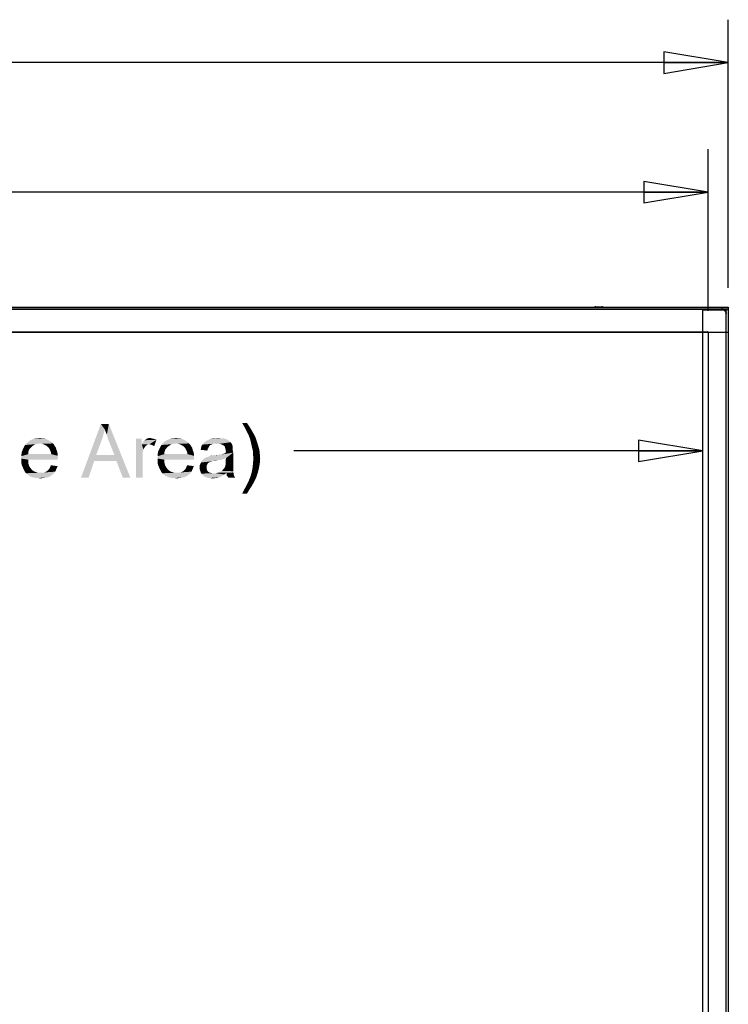
# Model space of a CAD drawing. Units: inches. Extents: x 0 to 22, y 0 to 17.
# Drawn here: x 7.9 to 10, y 9 to 11.8 of the extents above; entities that cross this region are included whole.
import ezdxf

# ---------------------------------------------------------------- set-up
doc = ezdxf.new("R2010")
doc.units = ezdxf.units.IN
doc.header["$LTSCALE"] = 1.21
doc.header["$MEASUREMENT"] = 0
doc.layers.get('0').update_dxf_attribs({"linetype": 'CONTINUOUS'})
doc.layers.add('7_ALL_FEATURES', color=7, linetype='CONTINUOUS')
doc.layers.add('DEF_DRAFT_DIM', color=7, linetype='CONTINUOUS')
doc.styles.get("Standard").update_dxf_attribs({"font": 'ar_wgl__.ttf'})
doc.dimstyles.new('DIMSTYLE_1', dxfattribs={"dimtxt": 0.15625, "dimasz": 0.1875, "dimexe": 0.125, "dimexo": 0.0625, "dimgap": 0.078125, "dimtad": 0, "dimtih": 1, "dimtoh": 1, "dimlfac": 6.666667, "dimzin": 4, "dimdsep": 46, "dimtxsty": 'Standard', "dimblk": 'CLOSED', "dimblk1": 'CLOSED', "dimblk2": 'CLOSED', "dimcen": 0.09, "dimazin": 1, "dimtfac": 1, "dimtofl": 0, "dimtmove": 0, "dimatfit": 3, "dimldrblk": 'CLOSED', "dimfxl": 1, "dimtolj": 1, "dimtzin": 4, "dimarcsym": 0})
doc.dimstyles.new('DIMSTYLE_2', dxfattribs={"dimtxt": 0.15625, "dimasz": 0.1875, "dimexe": 0.125, "dimexo": 0.0625, "dimgap": 0.039062, "dimtad": 0, "dimtih": 1, "dimtoh": 1, "dimlfac": 6.666667, "dimzin": 4, "dimdsep": 46, "dimtxsty": 'Standard', "dimblk": 'CLOSED', "dimblk1": 'CLOSED', "dimblk2": 'CLOSED', "dimcen": 0.09, "dimazin": 1, "dimtfac": 1, "dimtofl": 0, "dimtmove": 0, "dimatfit": 3, "dimldrblk": 'CLOSED', "dimfxl": 1, "dimtolj": 1, "dimtzin": 4, "dimarcsym": 0})

# ---------------------------------------------------------------- blocks, each defined once
blk = doc.blocks.new('_CLOSED')
at = {"color": 0, "linetype": 'ByBlock'}
for p, q in [((0, 0), (-1, 0.167)), ((-1, 0.167), (-1, -0.167)), ((-1, -0.167), (0, 0)), ((-1, 0), (0, 0))]:
    blk.add_line(p, q, dxfattribs=at)
blk = doc.blocks.new('*D4')
at = {"layer": 'DEF_DRAFT_DIM', "color": 2, "linetype": 'Continuous', "transparency": 16777216}
for p, q in [((10.1923, 10.985), (10.1923, 11.485)), ((10.1923, 10.9141), (10.1923, 10.4141))]:
    blk.add_line(p, q, dxfattribs=at)
at = {"layer": 'DEF_DRAFT_DIM', "color": 2, "linetype": 'Continuous', "transparency": 16777216, "xscale": 0.1875, "yscale": 0.1875, "zscale": 0.1875}
for p, rotation in [((10.1923, 10.985), 270), ((10.1923, 10.9141), 90)]:
    blk.add_blockref('_CLOSED', p, dxfattribs=dict(at, rotation=rotation))
blk = doc.blocks.new('*D6')
at = {"layer": 'DEF_DRAFT_DIM', "color": 2, "linetype": 'Continuous', "transparency": 16777216}
for p, q in [((2.6977, 11.0422), (2.6977, 11.8228)), ((9.994, 11.0422), (9.994, 11.8228)), ((2.6977, 11.6978), (5.6759, 11.6978)), ((9.994, 11.6978), (6.4995, 11.6978))]:
    blk.add_line(p, q, dxfattribs=at)
at = {"layer": 'DEF_DRAFT_DIM', "color": 2, "linetype": 'Continuous', "transparency": 16777216, "xscale": 0.1875, "yscale": 0.1875, "zscale": 0.1875, "rotation": 180}
blk.add_blockref('_CLOSED', (2.6977, 11.6978), dxfattribs=at)
at = {"layer": 'DEF_DRAFT_DIM', "color": 2, "linetype": 'Continuous', "transparency": 16777216, "xscale": 0.1875, "yscale": 0.1875, "zscale": 0.1875}
blk.add_blockref('_CLOSED', (9.994, 11.6978), dxfattribs=at)
blk = doc.blocks.new('*D7')
at = {"layer": 'DEF_DRAFT_DIM', "color": 2, "linetype": 'Continuous', "transparency": 16777216}
for p, q in [((4.045, 10.9053), (4.045, 8.8962)), ((4.045, 6.8871), (4.045, 8.8962)), ((4.0059, 6.8871), (3.92, 6.8871)), ((6.2863, 6.8871), (4.0059, 6.8871))]:
    blk.add_line(p, q, dxfattribs=at)
at = {"layer": 'DEF_DRAFT_DIM', "color": 2, "linetype": 'Continuous', "transparency": 16777216, "xscale": 0.1875, "yscale": 0.1875, "zscale": 0.1875}
for p, rotation in [((4.045, 10.9053), 90), ((4.045, 6.8871), 270)]:
    blk.add_blockref('_CLOSED', p, dxfattribs=dict(at, rotation=rotation))
blk = doc.blocks.new('*D8')
at = {"layer": 'DEF_DRAFT_DIM', "color": 2, "linetype": 'Continuous', "transparency": 16777216}
for p, q in [((2.771, 10.5677), (6.5246, 10.5677)), ((9.9208, 10.5677), (8.729, 10.5677))]:
    blk.add_line(p, q, dxfattribs=at)
at = {"layer": 'DEF_DRAFT_DIM', "color": 2, "linetype": 'Continuous', "transparency": 16777216, "xscale": 0.1875, "yscale": 0.1875, "zscale": 0.1875, "rotation": 180}
blk.add_blockref('_CLOSED', (2.771, 10.5677), dxfattribs=at)
at = {"layer": 'DEF_DRAFT_DIM', "color": 2, "linetype": 'Continuous', "transparency": 16777216, "xscale": 0.1875, "yscale": 0.1875, "zscale": 0.1875}
blk.add_blockref('_CLOSED', (9.9208, 10.5677), dxfattribs=at)
blk = doc.blocks.new('*D13')
at = {"layer": 'DEF_DRAFT_DIM', "color": 2, "linetype": 'Continuous', "transparency": 16777216}
for p, q in [((2.7562, 10.9748), (2.7562, 11.4455)), ((9.9355, 10.9748), (9.9355, 11.4455)), ((2.7562, 11.3205), (5.2916, 11.3205)), ((9.9355, 11.3205), (7.4001, 11.3205))]:
    blk.add_line(p, q, dxfattribs=at)
at = {"layer": 'DEF_DRAFT_DIM', "color": 2, "linetype": 'Continuous', "transparency": 16777216, "xscale": 0.1875, "yscale": 0.1875, "zscale": 0.1875, "rotation": 180}
blk.add_blockref('_CLOSED', (2.7562, 11.3205), dxfattribs=at)
at = {"layer": 'DEF_DRAFT_DIM', "color": 2, "linetype": 'Continuous', "transparency": 16777216, "xscale": 0.1875, "yscale": 0.1875, "zscale": 0.1875}
blk.add_blockref('_CLOSED', (9.9355, 11.3205), dxfattribs=at)

msp = doc.modelspace()

# ---------------------------------------------------------------- linework, layer by layer
at = {"layer": '7_ALL_FEATURES', "color": 7, "linetype": 'Continuous'}
for p, q in [((2.6977, 10.9856), (9.994, 10.9856)), ((9.994, 10.9797), (2.6977, 10.9797)), ((9.6084, 10.9867), (9.6261, 10.9867)), ((9.9763, 10.9791), (9.9763, 10.985)), ((9.994, 10.9856), (9.994, 10.9117)), ((9.9763, 10.9791), (2.7155, 10.9791)), ((9.9208, 10.9779), (9.9916, 10.9779)), ((9.9208, 6.8736), (9.9208, 10.9779)), ((9.9905, 10.9673), (9.9881, 10.9673)), ((9.9881, 6.8133), (9.9881, 10.9673)), ((9.9887, 6.8736), (9.9887, 10.9779)), ((9.994, 10.9117), (2.6977, 10.9117)), ((2.758, 10.9141), (9.9338, 10.9141)), ((9.9355, 10.9123), (9.9355, 6.8682)), ((9.9946, 10.9117), (9.9946, 6.8736))]:
    msp.add_line(p, q, dxfattribs=at)
for centre, radius, start, end in [((9.6084, 10.9808), 0.00591, 90, 126.6038), ((9.6261, 10.9808), 0.00591, 53.3962, 90), ((9.9763, 10.9673), 0.0118, 0, 90), ((9.9338, 10.9123), 0.00177, 0, 90)]:
    msp.add_arc(centre, radius, start, end, dxfattribs=at)
at = {"layer": 'DEF_DRAFT_DIM', "color": 2, "linetype": 'Continuous'}
for points in [[(8.178, 10.6296), (8.1085, 10.4896), (8.1664, 10.6458)], [(8.1664, 10.6458), (8.1895, 10.6458), (8.178, 10.6296)], [(8.1803, 10.6227), (8.178, 10.6296), (8.1895, 10.6458)], [(8.1838, 10.6146), (8.1803, 10.6227), (8.1895, 10.6458)], [(8.1861, 10.6053), (8.1838, 10.6146), (8.1895, 10.6458)], [(8.1895, 10.5961), (8.1861, 10.6053), (8.1895, 10.6458)], [(8.2057, 10.5556), (8.1895, 10.5961), (8.1895, 10.6458)], [(8.2115, 10.5382), (8.2057, 10.5556), (8.1895, 10.6458)], [(8.2301, 10.4896), (8.2115, 10.5382), (8.1895, 10.6458)], [(8.2301, 10.4896), (8.1895, 10.6458), (8.252, 10.4896)], [(8.5923, 10.6481), (8.5842, 10.6377), (8.5784, 10.6481)], [(8.5842, 10.6377), (8.5923, 10.6481), (8.6016, 10.6343)], [(8.6016, 10.6343), (8.5888, 10.6285), (8.5842, 10.6377)], [(8.178, 10.6296), (8.1733, 10.6134), (8.1085, 10.4896)], [(8.1733, 10.6134), (8.1687, 10.5984), (8.1085, 10.4896)], [(8.5923, 10.6215), (8.5888, 10.6285), (8.6016, 10.6343)], [(8.5923, 10.6215), (8.6016, 10.6343), (8.6097, 10.6204)], [(8.6097, 10.6204), (8.5958, 10.6157), (8.5923, 10.6215)], [(8.5958, 10.6157), (8.6097, 10.6204), (8.6166, 10.6076)], [(8.6166, 10.6076), (8.6016, 10.6007), (8.5958, 10.6157)], [(8.6016, 10.6007), (8.6166, 10.6076), (8.6213, 10.5937)], [(7.965, 10.5799), (7.9407, 10.5752), (7.943, 10.5799)], [(7.9407, 10.5752), (7.965, 10.5799), (7.9604, 10.5752)], [(7.9696, 10.5833), (7.943, 10.5799), (7.9453, 10.5845)], [(7.943, 10.5799), (7.9696, 10.5833), (7.965, 10.5799)], [(7.9882, 10.5891), (7.9812, 10.588), (7.9453, 10.5845)], [(7.9882, 10.5891), (7.9453, 10.5845), (7.9488, 10.5891)], [(7.9812, 10.588), (7.9754, 10.5868), (7.9453, 10.5845)], [(7.9453, 10.5845), (7.9754, 10.5868), (7.9696, 10.5833)], [(8.0229, 10.5926), (7.9488, 10.5891), (7.9534, 10.5926)], [(7.9882, 10.5891), (7.9488, 10.5891), (8.0229, 10.5926)], [(8.0182, 10.5961), (7.9534, 10.5926), (7.9569, 10.5961)], [(7.9534, 10.5926), (8.0182, 10.5961), (8.0229, 10.5926)], [(8.0136, 10.5984), (7.9569, 10.5961), (7.9615, 10.5984)], [(7.9569, 10.5961), (8.0136, 10.5984), (8.0182, 10.5961)], [(8.009, 10.6007), (7.9615, 10.5984), (7.9662, 10.6007)], [(7.9615, 10.5984), (8.009, 10.6007), (8.0136, 10.5984)], [(8.0044, 10.603), (7.9662, 10.6007), (7.972, 10.603)], [(7.9662, 10.6007), (8.0044, 10.603), (8.009, 10.6007)], [(7.9939, 10.6042), (7.9997, 10.6042), (7.972, 10.603)], [(7.9824, 10.6042), (7.9939, 10.6042), (7.972, 10.603)], [(7.9824, 10.6042), (7.972, 10.603), (7.9766, 10.6042)], [(7.972, 10.603), (7.9997, 10.6042), (8.0044, 10.603)], [(7.9824, 10.6042), (7.9882, 10.6053), (7.9939, 10.6042)], [(7.9882, 10.5891), (8.0229, 10.5926), (8.0263, 10.5891)], [(8.0263, 10.5891), (7.9951, 10.588), (7.9882, 10.5891)], [(8.002, 10.5856), (7.9951, 10.588), (8.0263, 10.5891)], [(8.002, 10.5856), (8.0263, 10.5891), (8.0298, 10.5856)], [(8.0298, 10.5856), (8.0078, 10.5822), (8.002, 10.5856)], [(8.0078, 10.5822), (8.0298, 10.5856), (8.0321, 10.581)], [(8.0321, 10.581), (8.0136, 10.5775), (8.0078, 10.5822)], [(8.0136, 10.5775), (8.0321, 10.581), (8.0356, 10.5764)], [(8.1687, 10.5984), (8.1525, 10.5556), (8.1085, 10.4896)], [(8.2856, 10.603), (8.2856, 10.5868), (8.2682, 10.4896)], [(8.2856, 10.603), (8.2682, 10.4896), (8.2682, 10.603)], [(8.2856, 10.5868), (8.2902, 10.5718), (8.2682, 10.4896)], [(8.2856, 10.5868), (8.2879, 10.5914), (8.3284, 10.5995)], [(8.3076, 10.5868), (8.2856, 10.5868), (8.3284, 10.5995)], [(8.2856, 10.5868), (8.3076, 10.5868), (8.3018, 10.5856)], [(8.2856, 10.5868), (8.3018, 10.5856), (8.2972, 10.5822)], [(8.2856, 10.5868), (8.2972, 10.5822), (8.2937, 10.5775)], [(8.2856, 10.5868), (8.2937, 10.5775), (8.2902, 10.5718)], [(8.2879, 10.5914), (8.2914, 10.5961), (8.3284, 10.5995)], [(8.2914, 10.5961), (8.2937, 10.5984), (8.3284, 10.5995)], [(8.3284, 10.5995), (8.2937, 10.5984), (8.2972, 10.6007)], [(8.3134, 10.6042), (8.318, 10.603), (8.2972, 10.6007)], [(8.3134, 10.6042), (8.2972, 10.6007), (8.303, 10.6042)], [(8.318, 10.603), (8.3226, 10.6018), (8.2972, 10.6007)], [(8.2972, 10.6007), (8.3226, 10.6018), (8.3284, 10.5995)], [(8.303, 10.6042), (8.3088, 10.6053), (8.3134, 10.6042)], [(8.3111, 10.5856), (8.3076, 10.5868), (8.3284, 10.5995)], [(8.3145, 10.5845), (8.3111, 10.5856), (8.3284, 10.5995)], [(8.318, 10.5833), (8.3145, 10.5845), (8.3284, 10.5995)], [(8.318, 10.5833), (8.3284, 10.5995), (8.3215, 10.581)], [(8.362, 10.5799), (8.3377, 10.5752), (8.34, 10.5799)], [(8.3377, 10.5752), (8.362, 10.5799), (8.3574, 10.5752)], [(8.3666, 10.5833), (8.34, 10.5799), (8.3423, 10.5845)], [(8.34, 10.5799), (8.3666, 10.5833), (8.362, 10.5799)], [(8.3851, 10.5891), (8.3782, 10.588), (8.3423, 10.5845)], [(8.3851, 10.5891), (8.3423, 10.5845), (8.3458, 10.5891)], [(8.3782, 10.588), (8.3724, 10.5868), (8.3423, 10.5845)], [(8.3423, 10.5845), (8.3724, 10.5868), (8.3666, 10.5833)], [(8.4199, 10.5926), (8.3458, 10.5891), (8.3504, 10.5926)], [(8.3851, 10.5891), (8.3458, 10.5891), (8.4199, 10.5926)], [(8.4152, 10.5961), (8.3504, 10.5926), (8.3539, 10.5961)], [(8.3504, 10.5926), (8.4152, 10.5961), (8.4199, 10.5926)], [(8.4106, 10.5984), (8.3539, 10.5961), (8.3585, 10.5984)], [(8.3539, 10.5961), (8.4106, 10.5984), (8.4152, 10.5961)], [(8.406, 10.6007), (8.3585, 10.5984), (8.3632, 10.6007)], [(8.3585, 10.5984), (8.406, 10.6007), (8.4106, 10.5984)], [(8.4013, 10.603), (8.3632, 10.6007), (8.3689, 10.603)], [(8.3632, 10.6007), (8.4013, 10.603), (8.406, 10.6007)], [(8.3909, 10.6042), (8.3967, 10.6042), (8.3689, 10.603)], [(8.3794, 10.6042), (8.3909, 10.6042), (8.3689, 10.603)], [(8.3794, 10.6042), (8.3689, 10.603), (8.3736, 10.6042)], [(8.3689, 10.603), (8.3967, 10.6042), (8.4013, 10.603)], [(8.3794, 10.6042), (8.3851, 10.6053), (8.3909, 10.6042)], [(8.3851, 10.5891), (8.4199, 10.5926), (8.4233, 10.5891)], [(8.4233, 10.5891), (8.3921, 10.588), (8.3851, 10.5891)], [(8.399, 10.5856), (8.3921, 10.588), (8.4233, 10.5891)], [(8.399, 10.5856), (8.4233, 10.5891), (8.4268, 10.5856)], [(8.4268, 10.5856), (8.4048, 10.5822), (8.399, 10.5856)], [(8.4048, 10.5822), (8.4268, 10.5856), (8.4291, 10.581)], [(8.4291, 10.581), (8.4106, 10.5775), (8.4048, 10.5822)], [(8.4106, 10.5775), (8.4291, 10.581), (8.4326, 10.5764)], [(8.4824, 10.581), (8.4801, 10.5775), (8.4581, 10.5752)], [(8.4824, 10.581), (8.4581, 10.5752), (8.4592, 10.581)], [(8.4882, 10.5856), (8.4847, 10.5845), (8.4592, 10.581)], [(8.4882, 10.5856), (8.4592, 10.581), (8.4615, 10.5856)], [(8.4592, 10.581), (8.4847, 10.5845), (8.4824, 10.581)], [(8.5044, 10.5891), (8.4928, 10.588), (8.4615, 10.5856)], [(8.5044, 10.5891), (8.4615, 10.5856), (8.465, 10.5891)], [(8.4615, 10.5856), (8.4928, 10.588), (8.4882, 10.5856)], [(8.5449, 10.5926), (8.465, 10.5891), (8.4685, 10.5926)], [(8.5044, 10.5891), (8.465, 10.5891), (8.5449, 10.5926)], [(8.5414, 10.5949), (8.4685, 10.5926), (8.472, 10.5961)], [(8.4685, 10.5926), (8.5414, 10.5949), (8.5449, 10.5926)], [(8.5391, 10.5972), (8.472, 10.5961), (8.4766, 10.5984)], [(8.472, 10.5961), (8.5391, 10.5972), (8.5414, 10.5949)], [(8.5356, 10.5995), (8.4766, 10.5984), (8.4812, 10.6007)], [(8.4766, 10.5984), (8.5356, 10.5995), (8.5391, 10.5972)], [(8.5263, 10.603), (8.531, 10.6018), (8.4812, 10.6007)], [(8.5263, 10.603), (8.4812, 10.6007), (8.487, 10.603)], [(8.4812, 10.6007), (8.531, 10.6018), (8.5356, 10.5995)], [(8.5148, 10.6042), (8.5206, 10.6042), (8.487, 10.603)], [(8.5009, 10.6042), (8.5148, 10.6042), (8.487, 10.603)], [(8.5009, 10.6042), (8.487, 10.603), (8.4939, 10.6042)], [(8.487, 10.603), (8.5206, 10.6042), (8.5263, 10.603)], [(8.4928, 10.588), (8.5044, 10.5891), (8.4986, 10.588)], [(8.5009, 10.6042), (8.5078, 10.6053), (8.5148, 10.6042)], [(8.5113, 10.588), (8.5044, 10.5891), (8.5449, 10.5926)], [(8.5159, 10.5868), (8.5113, 10.588), (8.5449, 10.5926)], [(8.5159, 10.5868), (8.5449, 10.5926), (8.5483, 10.5868)], [(8.5483, 10.5868), (8.5217, 10.5845), (8.5159, 10.5868)], [(8.5252, 10.5822), (8.5217, 10.5845), (8.5483, 10.5868)], [(8.5275, 10.5799), (8.5252, 10.5822), (8.5483, 10.5868)], [(8.5275, 10.5799), (8.5483, 10.5868), (8.5507, 10.5799)], [(8.5507, 10.5799), (8.5287, 10.5752), (8.5275, 10.5799)], [(8.5507, 10.5799), (8.5507, 10.5764), (8.5287, 10.5752)], [(8.6213, 10.5937), (8.6051, 10.5845), (8.6016, 10.6007)], [(8.6051, 10.5845), (8.6213, 10.5937), (8.6247, 10.5822)], [(8.6247, 10.5822), (8.6074, 10.5752), (8.6051, 10.5845)], [(8.6074, 10.5752), (8.6247, 10.5822), (8.6282, 10.5706)], [(7.9546, 10.5637), (7.9349, 10.5579), (7.9361, 10.5648)], [(7.9349, 10.5579), (7.9546, 10.5637), (7.9546, 10.5579)], [(8.0217, 10.5579), (8.0402, 10.5532), (7.9349, 10.5521)], [(7.9546, 10.5579), (8.0217, 10.5579), (7.9349, 10.5521)], [(7.9546, 10.5579), (7.9349, 10.5521), (7.9349, 10.5579)], [(7.9349, 10.5521), (8.0402, 10.5532), (8.0414, 10.5463)], [(8.0414, 10.5463), (7.9349, 10.5451), (7.9349, 10.5521)], [(7.9569, 10.5706), (7.9361, 10.5648), (7.9384, 10.5706)], [(7.9361, 10.5648), (7.9569, 10.5706), (7.9546, 10.5637)], [(7.9604, 10.5752), (7.9384, 10.5706), (7.9407, 10.5752)], [(7.9384, 10.5706), (7.9604, 10.5752), (7.9569, 10.5706)], [(8.0356, 10.5764), (8.0159, 10.5741), (8.0136, 10.5775)], [(8.0159, 10.5741), (8.0356, 10.5764), (8.0368, 10.5706)], [(8.0368, 10.5706), (8.0182, 10.5694), (8.0159, 10.5741)], [(8.0182, 10.5694), (8.0368, 10.5706), (8.0391, 10.5648)], [(8.0391, 10.5648), (8.0206, 10.5637), (8.0182, 10.5694)], [(8.0206, 10.5637), (8.0391, 10.5648), (8.0402, 10.559)], [(8.0402, 10.559), (8.0217, 10.5579), (8.0206, 10.5637)], [(8.0217, 10.5579), (8.0402, 10.559), (8.0402, 10.5532)], [(8.1525, 10.5556), (8.1467, 10.5382), (8.1085, 10.4896)], [(8.1525, 10.5556), (8.2057, 10.5556), (8.1467, 10.5382)], [(8.2115, 10.5382), (8.1467, 10.5382), (8.2057, 10.5556)], [(8.2902, 10.5718), (8.2879, 10.5613), (8.2682, 10.4896)], [(8.2879, 10.5613), (8.2879, 10.5486), (8.2682, 10.4896)], [(8.3516, 10.5637), (8.3319, 10.5579), (8.3331, 10.5648)], [(8.3319, 10.5579), (8.3516, 10.5637), (8.3516, 10.5579)], [(8.4187, 10.5579), (8.4372, 10.5532), (8.3319, 10.5521)], [(8.3516, 10.5579), (8.4187, 10.5579), (8.3319, 10.5521)], [(8.3516, 10.5579), (8.3319, 10.5521), (8.3319, 10.5579)], [(8.3319, 10.5521), (8.4372, 10.5532), (8.4384, 10.5463)], [(8.4384, 10.5463), (8.3319, 10.5451), (8.3319, 10.5521)], [(8.3539, 10.5706), (8.3331, 10.5648), (8.3354, 10.5706)], [(8.3331, 10.5648), (8.3539, 10.5706), (8.3516, 10.5637)], [(8.3574, 10.5752), (8.3354, 10.5706), (8.3377, 10.5752)], [(8.3354, 10.5706), (8.3574, 10.5752), (8.3539, 10.5706)], [(8.4326, 10.5764), (8.4129, 10.5741), (8.4106, 10.5775)], [(8.4129, 10.5741), (8.4326, 10.5764), (8.4338, 10.5706)], [(8.4338, 10.5706), (8.4152, 10.5694), (8.4129, 10.5741)], [(8.4152, 10.5694), (8.4338, 10.5706), (8.4361, 10.5648)], [(8.4361, 10.5648), (8.4176, 10.5637), (8.4152, 10.5694)], [(8.4176, 10.5637), (8.4361, 10.5648), (8.4372, 10.559)], [(8.4372, 10.559), (8.4187, 10.5579), (8.4176, 10.5637)], [(8.4187, 10.5579), (8.4372, 10.559), (8.4372, 10.5532)], [(8.4777, 10.5729), (8.4569, 10.5706), (8.4581, 10.5752)], [(8.4569, 10.5706), (8.4777, 10.5729), (8.4766, 10.5683)], [(8.4581, 10.5752), (8.4801, 10.5775), (8.4777, 10.5729)], [(8.4731, 10.5486), (8.5171, 10.5567), (8.5518, 10.5625)], [(8.531, 10.5463), (8.4731, 10.5486), (8.5518, 10.5625)], [(8.4731, 10.5486), (8.4812, 10.5509), (8.5171, 10.5567)], [(8.4812, 10.5509), (8.4835, 10.5521), (8.5171, 10.5567)], [(8.4835, 10.5521), (8.4916, 10.5532), (8.5171, 10.5567)], [(8.4916, 10.5532), (8.4835, 10.5521), (8.487, 10.5532)], [(8.4916, 10.5532), (8.5078, 10.5556), (8.5171, 10.5567)], [(8.4916, 10.5532), (8.4974, 10.5544), (8.5078, 10.5556)], [(8.5171, 10.5567), (8.524, 10.559), (8.5518, 10.5625)], [(8.524, 10.559), (8.5298, 10.5613), (8.5518, 10.5625)], [(8.5287, 10.5752), (8.5507, 10.5764), (8.5507, 10.5729)], [(8.5507, 10.5729), (8.5298, 10.5706), (8.5287, 10.5752)], [(8.5298, 10.5706), (8.5507, 10.5729), (8.5507, 10.5683)], [(8.5507, 10.5683), (8.531, 10.566), (8.5298, 10.5706)], [(8.5298, 10.5637), (8.531, 10.566), (8.5507, 10.5683)], [(8.5298, 10.5637), (8.5507, 10.5683), (8.5518, 10.5625)], [(8.5518, 10.5625), (8.5298, 10.5613), (8.5298, 10.5637)], [(8.5298, 10.5382), (8.531, 10.5463), (8.5518, 10.5625)], [(8.5298, 10.5382), (8.5518, 10.5625), (8.5518, 10.537)], [(8.6282, 10.5706), (8.6097, 10.5648), (8.6074, 10.5752)], [(8.6097, 10.5648), (8.6282, 10.5706), (8.6294, 10.5579)], [(8.6294, 10.5579), (8.6097, 10.5556), (8.6097, 10.5648)], [(8.6108, 10.5451), (8.6097, 10.5556), (8.6294, 10.5579)], [(8.6108, 10.5451), (8.6294, 10.5579), (8.6305, 10.5451)], [(7.9349, 10.5451), (8.0414, 10.5463), (8.0402, 10.544)], [(7.9349, 10.5451), (8.0402, 10.544), (7.9546, 10.5417)], [(7.9546, 10.5417), (7.9349, 10.5382), (7.9349, 10.5451)], [(7.9349, 10.5382), (7.9546, 10.5417), (7.9546, 10.5324)], [(7.9546, 10.5324), (7.9349, 10.5312), (7.9349, 10.5382)], [(7.9361, 10.5255), (7.9349, 10.5312), (7.9546, 10.5324)], [(7.9361, 10.5255), (7.9546, 10.5324), (7.9569, 10.5243)], [(7.9569, 10.5243), (7.9384, 10.5208), (7.9361, 10.5255)], [(7.9384, 10.5208), (7.9569, 10.5243), (7.9604, 10.5185)], [(7.9604, 10.5185), (7.9407, 10.515), (7.9384, 10.5208)], [(7.9546, 10.5417), (8.0402, 10.544), (8.0402, 10.5417)], [(8.0159, 10.515), (8.0182, 10.5197), (8.0402, 10.5231)], [(8.0159, 10.515), (8.0402, 10.5231), (8.0368, 10.515)], [(8.0402, 10.5231), (8.0182, 10.5197), (8.0206, 10.5255)], [(8.1085, 10.4896), (8.1467, 10.5382), (8.1305, 10.4896)], [(8.2682, 10.4896), (8.2879, 10.5486), (8.2879, 10.4896)], [(8.3319, 10.5451), (8.4384, 10.5463), (8.4372, 10.544)], [(8.3319, 10.5451), (8.4372, 10.544), (8.3516, 10.5417)], [(8.3516, 10.5417), (8.3319, 10.5382), (8.3319, 10.5451)], [(8.3319, 10.5382), (8.3516, 10.5417), (8.3516, 10.5324)], [(8.3516, 10.5324), (8.3319, 10.5312), (8.3319, 10.5382)], [(8.3331, 10.5255), (8.3319, 10.5312), (8.3516, 10.5324)], [(8.3331, 10.5255), (8.3516, 10.5324), (8.3539, 10.5243)], [(8.3539, 10.5243), (8.3354, 10.5208), (8.3331, 10.5255)], [(8.3354, 10.5208), (8.3539, 10.5243), (8.3574, 10.5185)], [(8.3574, 10.5185), (8.3377, 10.515), (8.3354, 10.5208)], [(8.3516, 10.5417), (8.4372, 10.544), (8.4372, 10.5417)], [(8.4129, 10.515), (8.4152, 10.5197), (8.4372, 10.5231)], [(8.4129, 10.515), (8.4372, 10.5231), (8.4338, 10.515)], [(8.4372, 10.5231), (8.4152, 10.5197), (8.4176, 10.5255)], [(8.4789, 10.5324), (8.4546, 10.5266), (8.4581, 10.5336)], [(8.4789, 10.5324), (8.4766, 10.5289), (8.4546, 10.5266)], [(8.4546, 10.5266), (8.4766, 10.5289), (8.4743, 10.5243)], [(8.4743, 10.5243), (8.4546, 10.5185), (8.4546, 10.5266)], [(8.4743, 10.5243), (8.4743, 10.5197), (8.4546, 10.5185)], [(8.509, 10.5405), (8.4951, 10.5382), (8.4581, 10.5336)], [(8.509, 10.5405), (8.4581, 10.5336), (8.4615, 10.5405)], [(8.4951, 10.5382), (8.4905, 10.537), (8.4581, 10.5336)], [(8.4905, 10.537), (8.487, 10.5359), (8.4581, 10.5336)], [(8.487, 10.5359), (8.4835, 10.5347), (8.4581, 10.5336)], [(8.4581, 10.5336), (8.4835, 10.5347), (8.4789, 10.5324)], [(8.5252, 10.544), (8.4615, 10.5405), (8.4673, 10.5451)], [(8.5252, 10.544), (8.5182, 10.5417), (8.4615, 10.5405)], [(8.4615, 10.5405), (8.5182, 10.5417), (8.509, 10.5405)], [(8.531, 10.5463), (8.4673, 10.5451), (8.4731, 10.5486)], [(8.4673, 10.5451), (8.531, 10.5463), (8.5252, 10.544)], [(8.4951, 10.5382), (8.509, 10.5405), (8.4997, 10.5382)], [(8.5275, 10.5197), (8.5287, 10.5231), (8.5518, 10.5243)], [(8.5275, 10.5197), (8.5518, 10.5243), (8.5518, 10.5197)], [(8.5518, 10.5243), (8.5287, 10.5231), (8.5298, 10.5278)], [(8.5518, 10.537), (8.5298, 10.5324), (8.5298, 10.5382)], [(8.5298, 10.5324), (8.5518, 10.537), (8.5518, 10.5301)], [(8.5518, 10.5301), (8.5298, 10.5278), (8.5298, 10.5324)], [(8.5298, 10.5278), (8.5518, 10.5301), (8.5518, 10.5243)], [(8.6294, 10.5312), (8.6085, 10.5197), (8.6097, 10.5324)], [(8.6085, 10.5197), (8.6294, 10.5312), (8.627, 10.5174)], [(8.6305, 10.5451), (8.6097, 10.5324), (8.6108, 10.5451)], [(8.6097, 10.5324), (8.6305, 10.5451), (8.6294, 10.5312)], [(7.9407, 10.515), (7.9604, 10.5185), (7.965, 10.5127)], [(7.965, 10.5127), (7.943, 10.5104), (7.9407, 10.515)], [(7.943, 10.5104), (7.965, 10.5127), (7.9708, 10.5081)], [(7.9708, 10.5081), (7.9453, 10.5058), (7.943, 10.5104)], [(7.9453, 10.5058), (7.9708, 10.5081), (7.9766, 10.5058)], [(7.9766, 10.5058), (7.9488, 10.5023), (7.9453, 10.5058)], [(7.9766, 10.5058), (7.9824, 10.5035), (7.9488, 10.5023)], [(7.9893, 10.5035), (7.9951, 10.5035), (7.9488, 10.5023)], [(7.9824, 10.5035), (7.9893, 10.5035), (7.9488, 10.5023)], [(8.0287, 10.5012), (7.9488, 10.5023), (7.9951, 10.5035)], [(8.0287, 10.5012), (7.9534, 10.4988), (7.9488, 10.5023)], [(7.9534, 10.4988), (8.0287, 10.5012), (8.0229, 10.4965)], [(8.0229, 10.4965), (7.9569, 10.4954), (7.9534, 10.4988)], [(7.9615, 10.4931), (7.9569, 10.4954), (8.0229, 10.4965)], [(7.9615, 10.4931), (8.0229, 10.4965), (8.0159, 10.4919)], [(8.0159, 10.4919), (7.9662, 10.4907), (7.9615, 10.4931)], [(7.9951, 10.5035), (7.9997, 10.5046), (8.0333, 10.5069)], [(7.9951, 10.5035), (8.0333, 10.5069), (8.0287, 10.5012)], [(7.9997, 10.5046), (8.0044, 10.5058), (8.0333, 10.5069)], [(8.0333, 10.5069), (8.0044, 10.5058), (8.009, 10.5081)], [(8.009, 10.5081), (8.0125, 10.5116), (8.0368, 10.515)], [(8.009, 10.5081), (8.0368, 10.515), (8.0333, 10.5069)], [(8.0368, 10.515), (8.0125, 10.5116), (8.0159, 10.515)], [(8.3377, 10.515), (8.3574, 10.5185), (8.362, 10.5127)], [(8.362, 10.5127), (8.34, 10.5104), (8.3377, 10.515)], [(8.34, 10.5104), (8.362, 10.5127), (8.3678, 10.5081)], [(8.3678, 10.5081), (8.3423, 10.5058), (8.34, 10.5104)], [(8.3423, 10.5058), (8.3678, 10.5081), (8.3736, 10.5058)], [(8.3736, 10.5058), (8.3458, 10.5023), (8.3423, 10.5058)], [(8.3736, 10.5058), (8.3794, 10.5035), (8.3458, 10.5023)], [(8.3863, 10.5035), (8.3921, 10.5035), (8.3458, 10.5023)], [(8.3794, 10.5035), (8.3863, 10.5035), (8.3458, 10.5023)], [(8.4257, 10.5012), (8.3458, 10.5023), (8.3921, 10.5035)], [(8.4257, 10.5012), (8.3504, 10.4988), (8.3458, 10.5023)], [(8.3504, 10.4988), (8.4257, 10.5012), (8.4199, 10.4965)], [(8.4199, 10.4965), (8.3539, 10.4954), (8.3504, 10.4988)], [(8.3585, 10.4931), (8.3539, 10.4954), (8.4199, 10.4965)], [(8.3585, 10.4931), (8.4199, 10.4965), (8.4129, 10.4919)], [(8.4129, 10.4919), (8.3632, 10.4907), (8.3585, 10.4931)], [(8.3921, 10.5035), (8.3967, 10.5046), (8.4303, 10.5069)], [(8.3921, 10.5035), (8.4303, 10.5069), (8.4257, 10.5012)], [(8.3967, 10.5046), (8.4013, 10.5058), (8.4303, 10.5069)], [(8.4303, 10.5069), (8.4013, 10.5058), (8.406, 10.5081)], [(8.406, 10.5081), (8.4095, 10.5116), (8.4338, 10.515)], [(8.406, 10.5081), (8.4338, 10.515), (8.4303, 10.5069)], [(8.4338, 10.515), (8.4095, 10.5116), (8.4129, 10.515)], [(8.4546, 10.5185), (8.4743, 10.5197), (8.4743, 10.5162)], [(8.4743, 10.5162), (8.4546, 10.5127), (8.4546, 10.5185)], [(8.4546, 10.5127), (8.4743, 10.5162), (8.4754, 10.5127)], [(8.4754, 10.5127), (8.4569, 10.5058), (8.4546, 10.5127)], [(8.4754, 10.5127), (8.4766, 10.5093), (8.4569, 10.5058)], [(8.4766, 10.5093), (8.4789, 10.5069), (8.4569, 10.5058)], [(8.4569, 10.5058), (8.4789, 10.5069), (8.4824, 10.5046)], [(8.4824, 10.5046), (8.4592, 10.5012), (8.4569, 10.5058)], [(8.4824, 10.5046), (8.4858, 10.5035), (8.4592, 10.5012)], [(8.4858, 10.5035), (8.4905, 10.5023), (8.4592, 10.5012)], [(8.4963, 10.5023), (8.5009, 10.5023), (8.4592, 10.5012)], [(8.4905, 10.5023), (8.4963, 10.5023), (8.4592, 10.5012)], [(8.5263, 10.4988), (8.4592, 10.5012), (8.5009, 10.5023)], [(8.5263, 10.4988), (8.4638, 10.4954), (8.4592, 10.5012)], [(8.4638, 10.4954), (8.5263, 10.4988), (8.5217, 10.4954)], [(8.5217, 10.4954), (8.4696, 10.4919), (8.4638, 10.4954)], [(8.5217, 10.4954), (8.5171, 10.4931), (8.4696, 10.4919)], [(8.4696, 10.4919), (8.5171, 10.4931), (8.5125, 10.4907)], [(8.5321, 10.5035), (8.5009, 10.5023), (8.5055, 10.5035)], [(8.5009, 10.5023), (8.5321, 10.5035), (8.5263, 10.4988)], [(8.5518, 10.5046), (8.5055, 10.5035), (8.5101, 10.5046)], [(8.5321, 10.5035), (8.5055, 10.5035), (8.5518, 10.5046)], [(8.5101, 10.5046), (8.5148, 10.5069), (8.5518, 10.5081)], [(8.5101, 10.5046), (8.5518, 10.5081), (8.5518, 10.5046)], [(8.5518, 10.5081), (8.5148, 10.5069), (8.5194, 10.5093)], [(8.5518, 10.5104), (8.5194, 10.5093), (8.5217, 10.5127)], [(8.5194, 10.5093), (8.5518, 10.5104), (8.5518, 10.5081)], [(8.5518, 10.515), (8.5217, 10.5127), (8.5252, 10.5162)], [(8.5217, 10.5127), (8.5518, 10.515), (8.5518, 10.5104)], [(8.5518, 10.5197), (8.5252, 10.5162), (8.5275, 10.5197)], [(8.5252, 10.5162), (8.5518, 10.5197), (8.5518, 10.515)], [(8.5321, 10.5035), (8.5518, 10.5046), (8.553, 10.5023)], [(8.553, 10.5023), (8.5333, 10.4954), (8.5321, 10.5035)], [(8.5333, 10.4954), (8.553, 10.5023), (8.5541, 10.4954)], [(8.5541, 10.4954), (8.5379, 10.4896), (8.5333, 10.4954)], [(8.5379, 10.4896), (8.5541, 10.4954), (8.5576, 10.4896)], [(8.6189, 10.4896), (8.5981, 10.4826), (8.6027, 10.4942)], [(8.6236, 10.5035), (8.6027, 10.4942), (8.6062, 10.5069)], [(8.6027, 10.4942), (8.6236, 10.5035), (8.6189, 10.4896)], [(8.627, 10.5174), (8.6062, 10.5069), (8.6085, 10.5197)], [(8.6062, 10.5069), (8.627, 10.5174), (8.6236, 10.5035)], [(7.972, 10.4896), (7.9662, 10.4907), (8.0159, 10.4919)], [(7.972, 10.4896), (8.0159, 10.4919), (8.0078, 10.4896)], [(8.0078, 10.4896), (7.9777, 10.4884), (7.972, 10.4896)], [(7.9835, 10.4884), (7.9777, 10.4884), (8.0078, 10.4896)], [(7.9835, 10.4884), (8.0078, 10.4896), (7.9986, 10.4884)], [(7.9986, 10.4884), (7.9893, 10.4873), (7.9835, 10.4884)], [(8.3689, 10.4896), (8.3632, 10.4907), (8.4129, 10.4919)], [(8.3689, 10.4896), (8.4129, 10.4919), (8.4048, 10.4896)], [(8.4048, 10.4896), (8.3747, 10.4884), (8.3689, 10.4896)], [(8.3805, 10.4884), (8.3747, 10.4884), (8.4048, 10.4896)], [(8.3805, 10.4884), (8.4048, 10.4896), (8.3956, 10.4884)], [(8.3956, 10.4884), (8.3863, 10.4873), (8.3805, 10.4884)], [(8.5125, 10.4907), (8.4754, 10.4896), (8.4696, 10.4919)], [(8.4835, 10.4884), (8.4754, 10.4896), (8.5125, 10.4907)], [(8.4835, 10.4884), (8.5125, 10.4907), (8.502, 10.4884)], [(8.502, 10.4884), (8.4916, 10.4873), (8.4835, 10.4884)], [(8.6062, 10.4653), (8.5854, 10.4572), (8.5923, 10.4699)], [(8.5854, 10.4572), (8.6062, 10.4653), (8.5993, 10.4549)], [(8.6132, 10.478), (8.5923, 10.4699), (8.5981, 10.4826)], [(8.5923, 10.4699), (8.6132, 10.478), (8.6062, 10.4653)], [(8.5981, 10.4826), (8.6189, 10.4896), (8.6132, 10.478)], [(8.5993, 10.4549), (8.5784, 10.4433), (8.5854, 10.4572)], [(8.5784, 10.4433), (8.5993, 10.4549), (8.5923, 10.4433)]]:
    msp.add_solid(points, dxfattribs=at)

# ---------------------------------------------------------------- dimensions: what is measured, and where the dimension line sits
dim = msp.add_linear_dim(base=(9.994, 11.6978), p1=(2.6977, 10.9797), p2=(9.994, 10.9797), dimstyle='DIMSTYLE_1', dxfattribs=at)
dim.commit()
dim.dimension.update_dxf_attribs({"geometry": '*D6', "text_midpoint": (5.754, 11.6197), "dimtype": 160})
dim = msp.add_linear_dim(base=(10.1923, 10.9141), p1=(9.994, 10.985), p2=(9.9338, 10.9141), angle=270, dimstyle='DIMSTYLE_1', dxfattribs=at)
dim.commit()
dim.dimension.update_dxf_attribs({"geometry": '*D4', "text_midpoint": (10.0709, 10.8714), "dimtype": 160})
dim = msp.add_linear_dim(base=(9.9355, 11.3205), p1=(2.7562, 10.9123), p2=(9.9355, 10.9123), text='<>(Bezel Open)', dimstyle='DIMSTYLE_1', dxfattribs=at)
dim.commit()
dim.dimension.update_dxf_attribs({"geometry": '*D13', "text_midpoint": (5.3697, 11.2423), "dimtype": 160})
dim = msp.add_linear_dim(base=(2.771, 10.5677), p1=(9.9208, 10.9779), p2=(2.771, 10.907), angle=180, text=' 1209.6 (Active Area)', dimstyle='DIMSTYLE_1', dxfattribs=at)
dim.commit()
dim.dimension.update_dxf_attribs({"geometry": '*D8', "text_midpoint": (6.6027, 10.4896), "dimtype": 160})
dim = msp.add_linear_dim(base=(4.045, 6.8871), p1=(9.9234, 10.9053), p2=(6.3488, 6.8871), angle=270, text=' 680.4(Active Area)', dimstyle='DIMSTYLE_2', override={"dimtad": 1, "dimtih": 0, "dimtoh": 0}, dxfattribs=at)
dim.commit()
dim.dimension.update_dxf_attribs({"geometry": '*D7', "text_midpoint": (4.045, 7.7235), "dimtype": 160})

doc.saveas('drawing.dxf')
